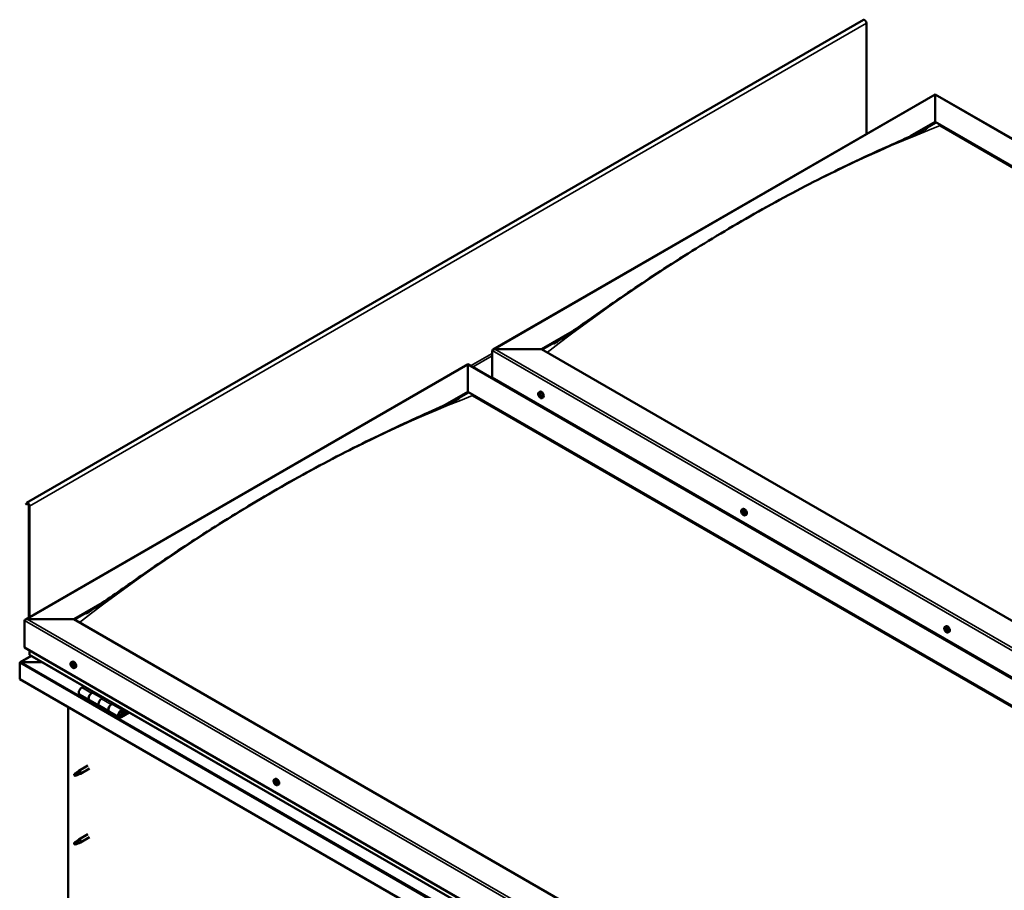
# Model space of a CAD drawing. Units: millimetres. Extents: x -5894 to 24199, y 3204 to 8837.
# Drawn here: x 9634 to 11048, y 4387 to 5638 of the extents above; entities that cross this region are included whole.
import ezdxf

# ---------------------------------------------------------------- set-up
doc = ezdxf.new("R2010")
doc.units = ezdxf.units.MM
doc.header["$LTSCALE"] = 25
doc.layers.add('Visible (ISO)', color=7, linetype='Continuous', lineweight=50)
doc.layers.add('Visible Narrow (ISO)', color=7, linetype='Continuous', lineweight=35)

msp = doc.modelspace()

# ---------------------------------------------------------------- linework, layer by layer
at = {"layer": 'Visible (ISO)'}
for p, q in [((10845.7, 5637.4), (9643.6, 4943.4)), ((10849.9, 5473.4), (10849.9, 5632.9)), ((10313.5, 5163.7), (10948.9, 5530.5)), ((10948.9, 5530.5), (10948.9, 5529.7)), ((10948.9, 5529.7), (10948.9, 5530.5)), ((10948.9, 5530.5), (12209.4, 4802.8)), ((10948.9, 5490.9), (10948.9, 5529.7)), ((10948.9, 5529.7), (10948.9, 5490.9)), ((10913, 5470.2), (10948.9, 5490.9)), ((10923.4, 5474.9), (10948.9, 5489.7)), ((10948.9, 5489.7), (10948.9, 5490.9)), ((10948.9, 5490.9), (10948.9, 5489.7)), ((10948.9, 5490.9), (12175.1, 4783)), ((10956, 5485.6), (12174, 4782.3)), ((10956, 5485.6), (12174, 4782.3)), ((10383.2, 5164.3), (10427.1, 5189.6)), ((10384.3, 5163.7), (10416.1, 5182)), ((10316, 5164.3), (10383.2, 5164.3)), ((10383.2, 5164.3), (10316, 5164.3)), ((11609.4, 4456.4), (10383.2, 5164.3)), ((10312.5, 5123.5), (10312.5, 5162.2)), ((10312.5, 5162.2), (10312.5, 5123.5)), ((9641.8, 4775.8), (10277.2, 5142.7)), ((10277.2, 5142.7), (10277.2, 5141.8)), ((10277.2, 5141.8), (10277.2, 5142.7)), ((10277.2, 5142.7), (11537.6, 4414.9)), ((10277.2, 5103), (10277.2, 5141.8)), ((10277.2, 5141.8), (10277.2, 5103)), ((10312.5, 5123.5), (11538.7, 4415.5)), ((10241.4, 5082.4), (10277.2, 5103)), ((10251.4, 5086.9), (10277.2, 5101.8)), ((10277.2, 5101.8), (10277.2, 5103)), ((10277.2, 5103), (10277.2, 5101.8)), ((10277.2, 5103), (11503.3, 4395.1)), ((10284.2, 5097.7), (11502.3, 4394.5)), ((11502.3, 4394.5), (10284.2, 5097.7)), ((10379.5, 5102.3), (10380.8, 5103.1)), ((10379.9, 5098.8), (10380.6, 5099.2)), ((10380.5, 5096.4), (10381.7, 5097)), ((10381.3, 5098.9), (10381.4, 5098.9)), ((10382, 5096.5), (10382.5, 5096.8)), ((10384.3, 5094.1), (10385.6, 5094.8)), ((10380.8, 5082.8), (10381.8, 5083.4)), ((10381.8, 5082.2), (10382.9, 5082.8)), ((9643.2, 4943), (9642.5, 4942)), ((9643.4, 4940.9), (9642.5, 4942)), ((9643.4, 4940.9), (9645.3, 4942)), ((9643.4, 4940.9), (9644.1, 4941.9)), ((9646.8, 4939.5), (9646.8, 4778.7)), ((9647.8, 4938.9), (9647.8, 4779.3)), ((10671.2, 4933.9), (10672.5, 4934.7)), ((10672.1, 4930.7), (10672.6, 4931.1)), ((10673.1, 4927.7), (10673.9, 4928.2)), ((10675.9, 4925.7), (10677.3, 4926.4)), ((9711.5, 4776.4), (9755.4, 4801.8)), ((9712.5, 4775.8), (9744.3, 4794.2)), ((9640.8, 4735.6), (9640.8, 4774.4)), ((9640.8, 4774.4), (9640.8, 4735.6)), ((9644.3, 4776.4), (9711.5, 4776.4)), ((9711.5, 4776.4), (9644.3, 4776.4)), ((10948.9, 4062), (9711.5, 4776.4)), ((10962.9, 4765.5), (10964.2, 4766.3)), ((10963.2, 4761.9), (10964, 4762.4)), ((10964, 4759.5), (10965.2, 4760.2)), ((10964.6, 4762.2), (10964.7, 4762.2)), ((10965.4, 4759.8), (10965.9, 4760)), ((10967.6, 4757.3), (10969, 4758)), ((9640.8, 4735.6), (10948.9, 3980.4)), ((9647.8, 4725.4), (9647.8, 4731.5)), ((9647.8, 4731.5), (9647.8, 4725.4)), ((10948.9, 3973.9), (9648.2, 4724.8)), ((9633.7, 4713.6), (9633.7, 4713.6)), ((9633.7, 4690.3), (9633.7, 4713.6)), ((9633.7, 4713.6), (9633.7, 4713.6)), ((9633.7, 4713.6), (9633.7, 4713.6)), ((9633.7, 4713.5), (9633.7, 4690.3)), ((9633.7, 4690.3), (9633.7, 4713.5)), ((9650.3, 4723.6), (9634.4, 4714.5)), ((9636, 4714.8), (9665.6, 4714.8)), ((9665.6, 4714.8), (9636, 4714.8)), ((9707.8, 4714.5), (9709.1, 4715.2)), ((9708.6, 4711.3), (9709.1, 4711.6)), ((9709.8, 4708.3), (9710.5, 4708.7)), ((9712.5, 4706.2), (9713.8, 4707)), ((9633.7, 4690.3), (9633.7, 4690.3)), ((10948.9, 3931), (9633.7, 4690.3)), ((9719.8, 4668), (9733.9, 4659.8)), ((9726, 4679.9), (9722.8, 4678.1)), ((9736.9, 4669.9), (9740.2, 4671.8)), ((9752.8, 4662.7), (9739.9, 4670.2)), ((9741.6, 4670.9), (9740.1, 4670.1)), ((9740.5, 4670.3), (9740.8, 4670.1)), ((9740.7, 4669.7), (9740.8, 4670.1)), ((9740.8, 4670.1), (9742.2, 4670.3)), ((9741.3, 4670.8), (9742.2, 4670.3)), ((9742.2, 4670.3), (9741.8, 4669.1)), ((9748.1, 4651.6), (9733.9, 4659.8)), ((9754.3, 4663.6), (9751.1, 4661.7)), ((9765.2, 4653.6), (9768.5, 4655.4)), ((9782.4, 4645.7), (9768.2, 4653.9)), ((9769.9, 4654.6), (9768.4, 4653.8)), ((9768.8, 4654), (9769.1, 4653.8)), ((9769, 4653.4), (9769.1, 4653.8)), ((9769.1, 4653.8), (9770.5, 4654)), ((9769.6, 4654.5), (9770.5, 4654)), ((9770.5, 4654), (9770.1, 4652.8)), ((9703.3, 4330.4), (9703.3, 4650.1)), ((9748.1, 4651.6), (9762.2, 4643.5)), ((9776.4, 4635.3), (9762.2, 4643.5)), ((9789.7, 4643.2), (9779.4, 4637.2)), ((9791.1, 4642.4), (9779.4, 4635.6)), ((9783.3, 4639.9), (9781, 4641.2)), ((9782, 4643.1), (9783.3, 4639.9)), ((9784.6, 4641.2), (9783.3, 4644.5)), ((9783.3, 4639.9), (9784.6, 4641.2)), ((9717.4, 4556.6), (9713.4, 4554.3)), ((9716.6, 4556.8), (9718.7, 4558.4)), ((9719.3, 4557.9), (9717.4, 4556.6)), ((9731.8, 4566), (9718.8, 4558.5)), ((9734.2, 4561.9), (9721.2, 4554.3)), ((9713.4, 4554.3), (9712.5, 4552.1)), ((9713.4, 4550.9), (9712.5, 4552.1)), ((9714.7, 4551.7), (9713.4, 4550.9)), ((9719.2, 4553.5), (9721.1, 4554.3)), ((9999.4, 4546.1), (10000.8, 4546.8)), ((9999.6, 4541.8), (10000.7, 4542.5)), ((10000.5, 4542.9), (10001, 4543.2)), ((10001.2, 4539.9), (10002.1, 4540.3)), ((10002.2, 4541), (10002.2, 4541)), ((10004.2, 4537.8), (10005.5, 4538.6)), ((9713.4, 4455.5), (9712.5, 4453.3)), ((9717.4, 4457.8), (9713.4, 4455.5)), ((9716.6, 4458.1), (9718.7, 4459.6)), ((9719.3, 4459.1), (9717.4, 4457.8)), ((9731.8, 4467.2), (9718.8, 4459.7)), ((9719.2, 4454.7), (9721.1, 4455.5)), ((9734.2, 4463.1), (9721.2, 4455.5)), ((9713.4, 4452.1), (9712.5, 4453.3)), ((9714.7, 4452.9), (9713.4, 4452.1))]:
    msp.add_line(p, q, dxfattribs=at)
for centre in [(10386.4, 5100.8), (10678, 4932.4), (10969.7, 4764), (9714.6, 4712.9), (10006.3, 4544.5)]:
    msp.add_arc(centre, 8, 204.1421, 215.8579, dxfattribs=at)
for centre, major_axis, start_param, end_param in [((10847.4, 5634.4), (-1.75, 3.03), 3.926991, 6.283185), ((10316, 5162.2), (3.54, 0), 1.570796, 3.141593), ((10316, 5162.2), (3.54, 0), 1.570796, 3.141593), ((10380.9, 5097.6), (-1.1, 1.91), 6.114047, 6.966662), ((10379.7, 5098.4), (-0.225, 0.39), 5.726015, 6.567605), ((10379.7, 5098.4), (0.225, -0.39), 4.418709, 5.260299), ((10380.9, 5097.6), (-1.1, 1.91), 0.878059, 1.730675), ((10379.5, 5099.5), (0.394, -0.682), 5.726015, 7.354695), ((10379.5, 5097.5), (0.394, -0.682), 0.490027, 2.118707), ((10380.3, 5099.3), (-0.225, 0.39), 0.229919, 1.071509), ((10380.3, 5096.7), (0.225, -0.39), 3.63162, 4.47321), ((10380.9, 5097.6), (-1.1, 1.91), 5.066849, 5.919465), ((10380.3, 5099.3), (-0.225, 0.39), 4.678817, 5.520407), ((10380.3, 5096.7), (0.225, -0.39), 5.465907, 6.307497), ((10380.9, 5097.6), (1.1, -1.91), 5.066849, 5.919465), ((10380.9, 5099.6), (0.394, -0.682), 4.678817, 6.307497), ((10380.8, 5099), (0.225, -0.39), 4.088649, 5.260299), ((10380.9, 5095.7), (-0.394, 0.682), 4.678817, 6.307497), ((10380.6, 5098.2), (0.394, -0.682), 0.490027, 2.118707), ((10383.2, 5099), (-2.38, 4.11), 3.141593, 6.283185), ((10381.4, 5097.4), (0.225, -0.39), 3.63162, 6.242867), ((10381.6, 5098.5), (-0.225, 0.39), 5.465907, 6.307497), ((10381.6, 5096), (0.225, -0.39), 4.678817, 5.520407), ((10382.1, 5096.3), (-0.394, 0.682), 4.908498, 6.283185), ((10380.9, 5097.6), (1.1, -1.91), 0.878059, 1.730675), ((10381.6, 5098.5), (-0.225, 0.39), 3.63162, 4.47321), ((10382.4, 5097.8), (-0.394, 0.682), 0.490027, 2.118707), ((10380.9, 5097.6), (1.1, -1.91), 6.114047, 6.966662), ((10382.4, 5095.8), (-0.394, 0.682), 5.726015, 7.354695), ((10381.6, 5096), (0.225, -0.39), 0.229919, 1.071509), ((10382.2, 5096.9), (-0.225, 0.39), 4.418709, 5.260299), ((10382.2, 5096.9), (0.225, -0.39), 5.726015, 6.567605), ((9645.4, 4940.4), (-1.75, 3.03), 3.926991, 6.544985), ((9645.4, 4940.4), (-1, 1.73), 3.926991, 6.544985), ((10672.6, 4929.2), (-1.1, 1.91), 0.39034, 1.242956), ((10671.5, 4930.6), (0.225, -0.39), 3.930991, 4.772581), ((10671.5, 4929.1), (-0.225, 0.39), 0.002308, 0.843899), ((10672.6, 4929.2), (-1.1, 1.91), 5.626328, 6.478944), ((10671.5, 4930.6), (-0.225, 0.39), 5.238296, 6.079886), ((10670.9, 4930.2), (0.394, -0.682), 0.002308, 1.630988), ((10671.5, 4929.1), (0.225, -0.39), 4.978188, 5.819779), ((10672.6, 4929.2), (-1.1, 1.91), 1.437538, 2.290154), ((10671.7, 4931.4), (0.394, -0.682), 5.238296, 6.866976), ((10671.8, 4928), (0.394, -0.682), 1.049506, 2.678186), ((10672.6, 4930.7), (-0.225, 0.39), 6.025386, 6.866976), ((10672.7, 4929.7), (-0.225, 0.39), 0.002308, 2.678186), ((10672.7, 4927.7), (0.225, -0.39), 4.191099, 5.032689), ((10674.9, 4930.6), (-2.37, 4.11), 3.141593, 6.283185), ((10672.1, 4930.8), (0.394, -0.682), 0.002308, 1.453914), ((10672.6, 4929.2), (1.1, -1.91), 1.437538, 2.290154), ((10672.6, 4930.7), (-0.225, 0.39), 4.191099, 5.032689), ((10673, 4928.6), (0.394, -0.682), 1.049506, 2.678186), ((10672.7, 4927.7), (0.225, -0.39), 6.025386, 6.866976), ((10672.6, 4929.2), (1.1, -1.91), 5.626328, 6.478944), ((10673.4, 4930.5), (-0.394, 0.682), 1.049506, 2.678186), ((10673.5, 4927), (-0.394, 0.682), 5.238296, 6.866976), ((10673.8, 4928.4), (0.225, -0.39), 4.191099, 5.288233), ((10673.7, 4929.4), (-0.225, 0.39), 4.978188, 5.819779), ((10673.7, 4927.9), (0.225, -0.39), 5.238296, 6.079886), ((10674.3, 4928.3), (-0.394, 0.682), 0.002308, 1.630988), ((10673.7, 4929.4), (0.225, -0.39), 0.002308, 0.843899), ((10673.7, 4927.9), (-0.225, 0.39), 3.930991, 4.772581), ((10672.6, 4929.2), (1.1, -1.91), 0.39034, 1.242956), ((9644.3, 4774.4), (3.54, 0), 1.570796, 3.141593), ((9644.3, 4774.4), (3.54, 0), 1.570796, 3.141593), ((10966.6, 4762.2), (-2.37, 4.11), 3.141593, 6.283185), ((10964.3, 4760.8), (-1.1, 1.91), 6.183375, 7.035991), ((10963, 4761.5), (-0.225, 0.39), 5.795343, 6.636934), ((10963, 4761.5), (0.225, -0.39), 4.488038, 5.329628), ((10964.3, 4760.8), (-1.1, 1.91), 0.947388, 1.800003), ((10962.8, 4762.6), (0.394, -0.682), 5.795343, 7.424023), ((10962.9, 4760.6), (0.394, -0.682), 0.559356, 2.188036), ((10963.6, 4762.5), (-0.225, 0.39), 0.299248, 1.140838), ((10963.7, 4759.8), (0.225, -0.39), 3.700948, 4.542538), ((10964.3, 4760.8), (-1.1, 1.91), 5.136178, 5.988794), ((10963.6, 4762.5), (-0.225, 0.39), 4.748146, 5.589736), ((10963.7, 4759.8), (0.225, -0.39), 5.535235, 6.376826), ((10964.3, 4760.8), (1.1, -1.91), 5.136178, 5.988794), ((10964.2, 4762.9), (0.394, -0.682), 4.748146, 6.376826), ((10964.2, 4762.1), (0.225, -0.39), 3.965713, 5.329628), ((10964.4, 4758.8), (-0.394, 0.682), 4.748146, 6.376826), ((10964, 4761.2), (0.394, -0.682), 0.559356, 2.188036), ((10964.9, 4760.5), (0.225, -0.39), 3.700948, 6.127801), ((10964.9, 4761.8), (-0.225, 0.39), 5.535235, 6.376826), ((10965, 4759.2), (0.225, -0.39), 4.748146, 5.589736), ((10964.3, 4760.8), (1.1, -1.91), 0.947388, 1.800003), ((10964.9, 4761.8), (-0.225, 0.39), 3.700948, 4.542538), ((10965.7, 4761.1), (-0.394, 0.682), 0.559356, 2.188035), ((10965.6, 4759.5), (-0.394, 0.682), 5.125165, 6.283185), ((10965.8, 4759.1), (-0.394, 0.682), 5.795343, 7.424023), ((10964.3, 4760.8), (1.1, -1.91), 6.183375, 7.035991), ((10965, 4759.2), (0.225, -0.39), 0.299248, 1.140838), ((10965.6, 4760.2), (-0.225, 0.39), 4.488038, 5.329628), ((10965.6, 4760.2), (0.225, -0.39), 5.795343, 6.636934), ((9649.2, 4725.4), (-1.41, 0), 0, 0.785398), ((9649.2, 4725.4), (-1.41, 0), 0, 0.785398), ((9636, 4713.5), (-2.26, 0), 4.712389, 6.220645), ((9636, 4713.5), (-2.26, 0), 4.712389, 6.220645), ((9634.8, 4712.8), (0.8, -1.39), 3.86445, 3.926991), ((9634.8, 4714.1), (-0.8, -1.39), 5.435246, 5.497787), ((9709.2, 4709.8), (-1.1, 1.91), 0.479064, 1.33168), ((9708, 4711.1), (0.225, -0.39), 4.019714, 4.861305), ((9709.2, 4709.8), (-1.1, 1.91), 5.715052, 6.567668), ((9708, 4711.1), (-0.225, 0.39), 5.32702, 6.16861), ((9707.5, 4710.5), (0.394, -0.682), 0.091032, 1.719712), ((9708.2, 4712), (0.394, -0.682), 5.32702, 6.9557), ((9709, 4711.3), (-0.225, 0.39), 6.114109, 6.9557), ((9708.6, 4711.2), (0.394, -0.682), 0.091032, 1.710573), ((9709.3, 4710.2), (-0.225, 0.39), 0.091032, 2.76691), ((9711.5, 4711.1), (-2.37, 4.11), 3.141593, 6.283185), ((9709.2, 4709.8), (1.1, -1.91), 1.526262, 2.378877), ((9709, 4711.3), (-0.225, 0.39), 4.279822, 5.121412), ((9709.8, 4711.2), (0.394, -0.682), 4.279822, 5.908502), ((9710.2, 4710.1), (-0.225, 0.39), 5.066912, 5.908502), ((9710.2, 4710.1), (0.225, -0.39), 0.091032, 0.932622), ((9709.2, 4709.8), (1.1, -1.91), 0.479064, 1.33168), ((9708.2, 4709.5), (-0.225, 0.39), 0.091032, 0.932622), ((9708.2, 4709.5), (0.225, -0.39), 5.066912, 5.908502), ((9709.2, 4709.8), (-1.1, 1.91), 1.526262, 2.378877), ((9708.5, 4708.4), (-0.394, 0.682), 4.279822, 5.908502), ((9709.3, 4708.3), (0.225, -0.39), 4.279822, 5.121412), ((9709.7, 4709), (-0.394, 0.682), 4.279822, 5.908502), ((9709.2, 4709.8), (1.1, -1.91), 5.715052, 6.567668), ((9709.3, 4708.3), (0.225, -0.39), 6.114109, 6.9557), ((9710.2, 4707.6), (-0.394, 0.682), 5.32702, 6.9557), ((9710.5, 4708.9), (0.225, -0.39), 4.279822, 5.125225), ((9710.9, 4709.1), (-0.394, 0.682), 0.091032, 1.719712), ((9710.3, 4708.5), (0.225, -0.39), 5.32702, 6.16861), ((9710.3, 4708.5), (-0.225, 0.39), 4.019714, 4.861305), ((9722.8, 4673.2), (-3, -5.2), 3.926991, 6.283185), ((9736.9, 4665), (-3, -5.2), 3.926991, 6.283923), ((9736.9, 4665), (3, 5.2), 0, 3.141593), ((9751.1, 4656.8), (-3, -5.2), 3.926991, 6.283185), ((9751.1, 4656.8), (-3, -5.2), 3.926991, 6.283185), ((9765.2, 4648.7), (-3, -5.2), 3.926991, 6.283923), ((9765.2, 4648.7), (3, 5.2), 0, 3.141593), ((9779.4, 4640.5), (3, 5.2), 5.846853, 10.210176), ((9779.4, 4640.5), (-2, -3.46), 2.70526, 7.068583), ((9717.4, 4554.9), (1.02, -1.78), 0.133634, 2.356194), ((9720, 4556.4), (1.2, -2.08), 6.213805, 9.494158), ((9713.4, 4552.6), (1.02, -1.78), 3.861865, 5.497787), ((9713.4, 4552.6), (-1.02, 1.78), 3.861865, 5.497787), ((10000.9, 4541.4), (-1.1, 1.91), 0.310989, 1.163604), ((9999.7, 4541.4), (-0.225, 0.39), 6.206142, 7.047732), ((9999.8, 4542.8), (0.225, -0.39), 3.851639, 4.693229), ((9999.2, 4542.5), (0.394, -0.682), 6.206142, 7.834822), ((9999.7, 4541.4), (0.225, -0.39), 4.898836, 5.740427), ((10000.9, 4541.4), (-1.1, 1.91), 1.358186, 2.210802), ((10000.9, 4541.4), (-1.1, 1.91), 5.546977, 6.399592), ((9999.8, 4542.8), (-0.225, 0.39), 5.158944, 6.000535), ((9999.9, 4540.3), (0.394, -0.682), 0.970154, 2.598834), ((10000.1, 4543.6), (0.394, -0.682), 5.158944, 6.787624), ((10000.9, 4542), (-0.225, 0.39), 0.127817, 2.598834), ((10000.9, 4542.8), (-0.225, 0.39), 5.946034, 6.787624), ((10000.3, 4543.1), (0.394, -0.682), 0, 1.211659), ((10003.2, 4542.7), (-2.38, 4.11), 3.141593, 6.283185), ((10001.1, 4540.9), (0.394, -0.682), 0.970154, 2.598834), ((10000.9, 4541.4), (1.1, -1.91), 1.358186, 2.210802), ((10000.9, 4542.8), (-0.225, 0.39), 4.111747, 4.953337), ((10001.8, 4542.5), (-0.394, 0.682), 0.970154, 2.598834), ((10001.9, 4540.6), (0.225, -0.39), 4.111747, 5.429853), ((10002, 4541.4), (-0.225, 0.39), 4.898836, 5.740427), ((10002.6, 4540.3), (-0.394, 0.682), 6.206142, 7.834822), ((10000.9, 4541.4), (1.1, -1.91), 0.310989, 1.163604), ((10002, 4541.4), (0.225, -0.39), 6.206142, 7.047732), ((10000.8, 4540), (0.225, -0.39), 4.111747, 4.953337), ((10000.8, 4540), (0.225, -0.39), 5.946034, 6.787624), ((10000.9, 4541.4), (1.1, -1.91), 5.546977, 6.399592), ((10001.6, 4539.2), (-0.394, 0.682), 5.158944, 6.787624), ((10001.9, 4540), (0.225, -0.39), 5.158944, 6.000535), ((10001.9, 4540), (-0.225, 0.39), 3.851639, 4.693229), ((9713.4, 4453.8), (-1.02, 1.78), 3.861865, 5.497787), ((9717.4, 4456.1), (1.02, -1.78), 0.133634, 2.356194), ((9720, 4457.6), (1.2, -2.08), 6.213805, 9.494158), ((9713.4, 4453.8), (1.02, -1.78), 3.861865, 5.497787)]:
    msp.add_ellipse(centre, major_axis=major_axis, ratio=0.57735, start_param=start_param, end_param=end_param, dxfattribs=at)
for points, knots in [([(10401.4, 5172.3), (10401.4, 5172.3), (10401.4, 5172.3), (10401.4, 5172.3), (10401.4, 5172.3), (10401.4, 5172.3), (10401.4, 5172.3), (10401.5, 5172.3), (10401.5, 5172.3), (10401.5, 5172.3), (10401.5, 5172.4), (10401.5, 5172.4), (10401.6, 5172.4), (10401.7, 5172.5), (10401.8, 5172.5), (10402.6, 5173.1), (10403.3, 5173.5), (10404.7, 5174.4), (10405.4, 5174.9), (10408.1, 5176.6), (10410.1, 5178), (10418.1, 5183.3), (10423.9, 5187.4), (10447.2, 5203.6), (10464.4, 5215.7), (10509.2, 5246.7), (10536.8, 5265.3), (10595.7, 5303.4), (10627, 5322.7), (10690.8, 5360.1), (10723.3, 5378.2), (10788.3, 5412.2), (10820.8, 5428.1), (10878.8, 5455), (10904.9, 5466.2), (10928.8, 5477.5)], [77.05209, 77.05209, 77.05209, 77.05209, 77.052211, 77.052211, 77.056404, 77.056404, 77.060616, 77.060616, 77.064832, 77.064832, 77.069029, 77.069029, 77.077463, 77.077463, 77.111563, 77.111563, 77.382322, 77.382322, 77.648927, 77.648927, 78.448752, 78.448752, 80.848067, 80.848067, 88.04644, 88.04644, 99.728996, 99.728996, 112.981451, 112.981451, 126.781392, 126.781392, 140.64278, 140.64278, 151.814198, 151.814198, 151.814198, 151.814198]), ([(10928.8, 5477.5), (10930.3, 5478.1), (10931.7, 5478.8), (10934.1, 5480), (10935.1, 5480.5), (10936.2, 5481), (10936.4, 5481.1), (10936.6, 5481.2), (10936.6, 5481.2), (10936.7, 5481.3), (10936.7, 5481.3), (10936.7, 5481.3), (10936.8, 5481.3), (10936.8, 5481.3)], [0, 0, 0, 0, 0.666418, 0.666418, 1.166474, 1.166474, 1.258463, 1.258463, 1.292091, 1.292091, 1.308782, 1.308782, 1.322735, 1.322735, 1.322735, 1.322735]), ([(9748.6, 4797.1), (9768.8, 4811), (9788.4, 4825), (9834.1, 4856.6), (9859.9, 4874.1), (9917, 4911.2), (9948.2, 4930.6), (10011.8, 4968.2), (10044.3, 4986.4), (10109.3, 5020.7), (10141.9, 5036.8), (10189.8, 5059.3), (10205.6, 5066.4), (10235.1, 5079.6), (10249.5, 5085.8), (10262.9, 5092.4), (10263.7, 5092.8), (10264.5, 5093.2), (10264.7, 5093.3), (10264.9, 5093.4), (10264.9, 5093.4), (10265, 5093.5), (10265, 5093.5), (10265, 5093.5)], [0, 0, 0, 0, 8.255793, 8.255793, 19.20057, 19.20057, 32.408514, 32.408514, 46.192783, 46.192783, 60.056722, 60.056722, 66.860234, 66.860234, 73.049556, 73.049556, 73.440359, 73.440359, 73.512619, 73.512619, 73.564468, 73.564468, 73.576392, 73.576392, 73.576392, 73.576392]), ([(10379.1, 5097.5), (10378.9, 5097.9), (10378.8, 5098.3), (10378.6, 5099.1), (10378.5, 5099.5), (10378.5, 5100.2), (10378.5, 5100.6), (10378.6, 5101.2), (10378.7, 5101.5), (10379.1, 5102), (10379.3, 5102.2), (10379.5, 5102.3)], [0.956637, 0.956637, 0.956637, 0.956637, 1.235622, 1.235622, 1.514608, 1.514608, 1.793593, 1.793593, 2.072579, 2.072579, 2.351564, 2.351564, 2.351564, 2.351564]), ([(10379.4, 5098.4), (10379.4, 5098.4), (10379.4, 5098.5), (10379.3, 5098.6), (10379.3, 5098.6), (10379.4, 5098.7), (10379.4, 5098.7), (10379.4, 5098.7)], [0.17438702, 0.17438702, 0.17438702, 0.17438702, 0.18896797, 0.18896797, 0.20586323, 0.20586323, 0.21737852, 0.21737852, 0.21737852, 0.21737852]), ([(10384.3, 5094.1), (10384, 5093.9), (10383.8, 5093.9), (10383.2, 5093.8), (10382.9, 5093.9), (10382.2, 5094.1), (10381.9, 5094.2), (10381.3, 5094.6), (10381, 5094.9), (10380.4, 5095.4), (10380.1, 5095.7), (10379.9, 5096.1)], [5.493157, 5.493157, 5.493157, 5.493157, 5.772143, 5.772143, 6.051128, 6.051128, 6.330114, 6.330114, 6.609099, 6.609099, 6.888085, 6.888085, 6.888085, 6.888085]), ([(10380, 5099.6), (10380.1, 5099.7), (10380.1, 5099.7), (10380.1, 5099.7), (10380.2, 5099.7), (10380.2, 5099.7), (10380.3, 5099.7), (10380.3, 5099.6)], [0.17438702, 0.17438702, 0.17438702, 0.17438702, 0.18896797, 0.18896797, 0.20586323, 0.20586323, 0.21737851, 0.21737851, 0.21737851, 0.21737851]), ([(10380.3, 5096.4), (10380.2, 5096.4), (10380.2, 5096.4), (10380.1, 5096.5), (10380.1, 5096.6), (10380.1, 5096.6), (10380, 5096.7), (10380, 5096.7)], [0.17438702, 0.17438702, 0.17438702, 0.17438702, 0.18896797, 0.18896797, 0.20586323, 0.20586323, 0.21737852, 0.21737852, 0.21737852, 0.21737852]), ([(10381.6, 5098.9), (10381.6, 5098.9), (10381.7, 5098.9), (10381.7, 5098.8), (10381.8, 5098.7), (10381.8, 5098.6), (10381.8, 5098.6), (10381.8, 5098.6)], [0.17438702, 0.17438702, 0.17438702, 0.17438702, 0.18896797, 0.18896797, 0.20586323, 0.20586323, 0.21737851, 0.21737851, 0.21737851, 0.21737851]), ([(10381.8, 5095.6), (10381.8, 5095.6), (10381.8, 5095.6), (10381.7, 5095.6), (10381.7, 5095.6), (10381.6, 5095.6), (10381.6, 5095.6), (10381.6, 5095.6)], [0.17438702, 0.17438702, 0.17438702, 0.17438702, 0.18896797, 0.18896797, 0.20586323, 0.20586323, 0.21737852, 0.21737852, 0.21737852, 0.21737852]), ([(10382.5, 5096.9), (10382.5, 5096.9), (10382.5, 5096.8), (10382.5, 5096.7), (10382.5, 5096.7), (10382.5, 5096.6), (10382.5, 5096.6), (10382.5, 5096.6)], [0.17438702, 0.17438702, 0.17438702, 0.17438702, 0.18896797, 0.18896797, 0.20586323, 0.20586323, 0.21737852, 0.21737852, 0.21737852, 0.21737852]), ([(10670.7, 4929.1), (10670.6, 4929.5), (10670.4, 4929.9), (10670.2, 4930.7), (10670.2, 4931.1), (10670.1, 4931.8), (10670.2, 4932.2), (10670.3, 4932.8), (10670.4, 4933.1), (10670.7, 4933.6), (10671, 4933.8), (10671.2, 4933.9)], [1.516116, 1.516116, 1.516116, 1.516116, 1.795101, 1.795101, 2.074087, 2.074087, 2.353072, 2.353072, 2.632058, 2.632058, 2.911043, 2.911043, 2.911043, 2.911043]), ([(10671.2, 4930.8), (10671.2, 4930.8), (10671.2, 4930.8), (10671.2, 4930.9), (10671.2, 4930.9), (10671.3, 4931), (10671.3, 4931), (10671.3, 4931)], [0.17438702, 0.17438702, 0.17438702, 0.17438702, 0.18896797, 0.18896797, 0.20586323, 0.20586323, 0.21737851, 0.21737851, 0.21737851, 0.21737851]), ([(10671.4, 4928.9), (10671.3, 4928.9), (10671.3, 4928.9), (10671.3, 4929), (10671.3, 4929.1), (10671.2, 4929.2), (10671.2, 4929.2), (10671.2, 4929.2)], [0.17438702, 0.17438702, 0.17438702, 0.17438702, 0.18896797, 0.18896797, 0.20586323, 0.20586323, 0.21737852, 0.21737852, 0.21737852, 0.21737852]), ([(10675.9, 4925.7), (10675.7, 4925.5), (10675.4, 4925.5), (10674.9, 4925.4), (10674.5, 4925.5), (10673.9, 4925.7), (10673.6, 4925.8), (10673, 4926.2), (10672.7, 4926.4), (10672.1, 4927), (10671.8, 4927.3), (10671.6, 4927.7)], [6.052636, 6.052636, 6.052636, 6.052636, 6.331622, 6.331622, 6.610607, 6.610607, 6.889593, 6.889593, 7.168578, 7.168578, 7.447564, 7.447564, 7.447564, 7.447564]), ([(10672.4, 4931.1), (10672.4, 4931.1), (10672.5, 4931.1), (10672.6, 4931.1), (10672.6, 4931.1), (10672.7, 4931), (10672.7, 4931), (10672.7, 4931)], [0.17438702, 0.17438702, 0.17438702, 0.17438702, 0.18896797, 0.18896797, 0.20586323, 0.20586323, 0.21737851, 0.21737851, 0.21737851, 0.21737851]), ([(10672.8, 4927.3), (10672.8, 4927.3), (10672.8, 4927.3), (10672.7, 4927.4), (10672.6, 4927.4), (10672.6, 4927.4), (10672.5, 4927.5), (10672.5, 4927.5)], [0.17438702, 0.17438702, 0.17438702, 0.17438702, 0.18896797, 0.18896797, 0.20586323, 0.20586323, 0.21737852, 0.21737852, 0.21737852, 0.21737852]), ([(10673.9, 4929.6), (10673.9, 4929.6), (10673.9, 4929.5), (10674, 4929.4), (10674, 4929.4), (10674, 4929.3), (10674, 4929.3), (10674, 4929.2)], [0.17438702, 0.17438702, 0.17438702, 0.17438702, 0.18896797, 0.18896797, 0.20586323, 0.20586323, 0.21737852, 0.21737852, 0.21737852, 0.21737852]), ([(10674.1, 4927.7), (10674.1, 4927.7), (10674.1, 4927.6), (10674, 4927.6), (10674, 4927.5), (10674, 4927.5), (10673.9, 4927.5), (10673.9, 4927.5)], [0.17438702, 0.17438702, 0.17438702, 0.17438702, 0.18896797, 0.18896797, 0.20586323, 0.20586323, 0.21737852, 0.21737852, 0.21737852, 0.21737852]), ([(9729.7, 4784.5), (9729.7, 4784.5), (9729.7, 4784.5), (9729.7, 4784.5), (9729.7, 4784.5), (9729.7, 4784.5), (9729.7, 4784.5), (9729.7, 4784.5), (9729.7, 4784.5), (9729.7, 4784.5), (9729.7, 4784.5), (9729.7, 4784.5), (9729.8, 4784.5), (9729.8, 4784.6), (9729.9, 4784.6), (9730, 4784.7), (9730.2, 4784.8), (9731.5, 4785.6), (9732.5, 4786.3), (9734.9, 4787.9), (9736.2, 4788.7), (9741.2, 4792.1), (9744.9, 4794.6), (9748.6, 4797.1)], [149.305756, 149.305756, 149.305756, 149.305756, 149.30643, 149.30643, 149.309667, 149.309667, 149.312911, 149.312911, 149.316159, 149.316159, 149.319404, 149.319404, 149.325945, 149.325945, 149.33902, 149.33902, 149.391449, 149.391449, 149.808021, 149.808021, 150.320277, 150.320277, 151.814927, 151.814927, 151.814927, 151.814927]), ([(10962.4, 4760.7), (10962.3, 4761.1), (10962.1, 4761.5), (10961.9, 4762.3), (10961.9, 4762.7), (10961.8, 4763.4), (10961.9, 4763.8), (10962, 4764.4), (10962.1, 4764.7), (10962.4, 4765.2), (10962.6, 4765.4), (10962.9, 4765.5)], [1.025966, 1.025966, 1.025966, 1.025966, 1.304951, 1.304951, 1.583937, 1.583937, 1.862922, 1.862922, 2.141908, 2.141908, 2.420893, 2.420893, 2.420893, 2.420893]), ([(10962.8, 4761.4), (10962.7, 4761.5), (10962.7, 4761.5), (10962.7, 4761.6), (10962.7, 4761.7), (10962.7, 4761.7), (10962.7, 4761.8), (10962.7, 4761.8)], [0.17438702, 0.17438702, 0.17438702, 0.17438702, 0.18896797, 0.18896797, 0.20586323, 0.20586323, 0.21737852, 0.21737852, 0.21737852, 0.21737852]), ([(10967.6, 4757.3), (10967.4, 4757.1), (10967.1, 4757.1), (10966.5, 4757), (10966.2, 4757.1), (10965.6, 4757.3), (10965.3, 4757.4), (10964.7, 4757.8), (10964.4, 4758), (10963.8, 4758.6), (10963.5, 4758.9), (10963.2, 4759.3)], [5.562486, 5.562486, 5.562486, 5.562486, 5.841471, 5.841471, 6.120457, 6.120457, 6.399442, 6.399442, 6.678428, 6.678428, 6.957413, 6.957413, 6.957413, 6.957413]), ([(10963.3, 4762.8), (10963.3, 4762.8), (10963.4, 4762.8), (10963.4, 4762.9), (10963.4, 4762.9), (10963.5, 4762.9), (10963.5, 4762.9), (10963.6, 4762.8)], [0.17438702, 0.17438702, 0.17438702, 0.17438702, 0.18896797, 0.18896797, 0.20586323, 0.20586323, 0.21737851, 0.21737851, 0.21737851, 0.21737851]), ([(10963.7, 4759.5), (10963.7, 4759.5), (10963.7, 4759.5), (10963.6, 4759.6), (10963.6, 4759.6), (10963.5, 4759.7), (10963.5, 4759.7), (10963.5, 4759.8)], [0.17438702, 0.17438702, 0.17438702, 0.17438702, 0.18896797, 0.18896797, 0.20586323, 0.20586323, 0.21737852, 0.21737852, 0.21737852, 0.21737852]), ([(10964.8, 4762.2), (10964.9, 4762.2), (10964.9, 4762.2), (10965, 4762.1), (10965, 4762), (10965.1, 4762), (10965.1, 4761.9), (10965.1, 4761.9)], [0.17438702, 0.17438702, 0.17438702, 0.17438702, 0.18896797, 0.18896797, 0.20586323, 0.20586323, 0.21737851, 0.21737851, 0.21737851, 0.21737851]), ([(10965.3, 4758.9), (10965.3, 4758.8), (10965.2, 4758.8), (10965.2, 4758.8), (10965.2, 4758.8), (10965.1, 4758.8), (10965.1, 4758.8), (10965, 4758.8)], [0.17438702, 0.17438702, 0.17438702, 0.17438702, 0.18896797, 0.18896797, 0.20586323, 0.20586323, 0.21737852, 0.21737852, 0.21737852, 0.21737852]), ([(10965.8, 4760.2), (10965.9, 4760.2), (10965.9, 4760.1), (10965.9, 4760), (10965.9, 4760), (10965.9, 4759.9), (10965.9, 4759.9), (10965.9, 4759.9)], [0.17438702, 0.17438702, 0.17438702, 0.17438702, 0.18896797, 0.18896797, 0.20586323, 0.20586323, 0.21737852, 0.21737852, 0.21737852, 0.21737852]), ([(9707.3, 4709.7), (9707.1, 4710.1), (9707, 4710.5), (9706.8, 4711.3), (9706.7, 4711.6), (9706.7, 4712.4), (9706.7, 4712.7), (9706.9, 4713.4), (9707, 4713.7), (9707.3, 4714.1), (9707.5, 4714.3), (9707.8, 4714.5)], [1.60484, 1.60484, 1.60484, 1.60484, 1.883825, 1.883825, 2.162811, 2.162811, 2.441796, 2.441796, 2.720782, 2.720782, 2.999767, 2.999767, 2.999767, 2.999767]), ([(9707.7, 4711.2), (9707.7, 4711.2), (9707.7, 4711.3), (9707.7, 4711.4), (9707.7, 4711.4), (9707.8, 4711.4), (9707.8, 4711.5), (9707.8, 4711.5)], [0.17438702, 0.17438702, 0.17438702, 0.17438702, 0.18896797, 0.18896797, 0.20586323, 0.20586323, 0.21737851, 0.21737851, 0.21737851, 0.21737851]), ([(9708.8, 4711.8), (9708.9, 4711.8), (9708.9, 4711.8), (9709, 4711.7), (9709, 4711.7), (9709.1, 4711.7), (9709.1, 4711.7), (9709.1, 4711.6)], [0.17438702, 0.17438702, 0.17438702, 0.17438702, 0.18896797, 0.18896797, 0.20586323, 0.20586323, 0.21737851, 0.21737851, 0.21737851, 0.21737851]), ([(9710.3, 4710.4), (9710.4, 4710.3), (9710.4, 4710.3), (9710.5, 4710.2), (9710.5, 4710.1), (9710.5, 4710), (9710.5, 4710), (9710.5, 4710)], [0.17438702, 0.17438702, 0.17438702, 0.17438702, 0.18896797, 0.18896797, 0.20586323, 0.20586323, 0.21737852, 0.21737852, 0.21737852, 0.21737852]), ([(9708, 4709.3), (9708, 4709.3), (9708, 4709.3), (9707.9, 4709.4), (9707.9, 4709.5), (9707.9, 4709.6), (9707.9, 4709.6), (9707.8, 4709.6)], [0.17438702, 0.17438702, 0.17438702, 0.17438702, 0.18896797, 0.18896797, 0.20586323, 0.20586323, 0.21737852, 0.21737852, 0.21737852, 0.21737852]), ([(9712.5, 4706.2), (9712.3, 4706.1), (9712, 4706), (9711.4, 4706), (9711.1, 4706), (9710.5, 4706.2), (9710.2, 4706.4), (9709.6, 4706.8), (9709.2, 4707), (9708.7, 4707.6), (9708.4, 4707.9), (9708.1, 4708.3)], [6.14136, 6.14136, 6.14136, 6.14136, 6.420345, 6.420345, 6.699331, 6.699331, 6.978316, 6.978316, 7.257302, 7.257302, 7.536287, 7.536287, 7.536287, 7.536287]), ([(9709.5, 4707.8), (9709.5, 4707.8), (9709.5, 4707.8), (9709.4, 4707.9), (9709.3, 4707.9), (9709.3, 4707.9), (9709.2, 4708), (9709.2, 4708)], [0.17438702, 0.17438702, 0.17438702, 0.17438702, 0.18896797, 0.18896797, 0.20586323, 0.20586323, 0.21737852, 0.21737852, 0.21737852, 0.21737852]), ([(9710.7, 4708.4), (9710.7, 4708.4), (9710.7, 4708.3), (9710.7, 4708.2), (9710.6, 4708.2), (9710.6, 4708.2), (9710.6, 4708.2), (9710.5, 4708.1)], [0.17438702, 0.17438702, 0.17438702, 0.17438702, 0.18896797, 0.18896797, 0.20586323, 0.20586323, 0.21737852, 0.21737852, 0.21737852, 0.21737852]), ([(9776.8, 4637.5), (9776.9, 4637.5), (9777, 4637.5), (9777.3, 4637.5), (9777.6, 4637.5), (9778.2, 4637.7), (9778.5, 4637.8), (9779.1, 4638.3), (9779.4, 4638.5), (9779.9, 4639.1), (9780.2, 4639.5), (9780.6, 4640.2), (9780.8, 4640.5), (9781, 4641.3), (9781.1, 4641.7), (9781.2, 4642.5), (9781.2, 4642.8), (9781.1, 4643.5), (9780.9, 4643.8), (9780.7, 4644.1), (9780.7, 4644.1), (9780.7, 4644.1)], [0.923843, 0.923843, 0.923843, 0.923843, 0.99245, 0.99245, 1.275856, 1.275856, 1.603156, 1.603156, 1.945171, 1.945171, 2.284478, 2.284478, 2.621844, 2.621844, 2.960749, 2.960749, 3.30275, 3.30275, 3.633096, 3.633096, 3.684957, 3.684957, 3.684957, 3.684957]), ([(9711.9, 4553.5), (9712.2, 4553.7), (9712.4, 4553.8), (9713.2, 4554.4), (9713.7, 4554.8), (9714.8, 4555.6), (9715.3, 4556), (9716, 4556.5), (9716.2, 4556.5), (9716.3, 4556.6)], [1.0296095, 1.0296095, 1.0296095, 1.0296095, 1.1266468, 1.1266468, 1.3399415, 1.3399415, 1.5532361, 1.5532361, 1.5988171, 1.5988171, 1.5988171, 1.5988171]), ([(9716.3, 4556.6), (9716.5, 4556.8), (9716.7, 4556.9), (9717.2, 4557.3), (9717.5, 4557.5), (9718.1, 4557.8), (9718.5, 4558), (9718.9, 4558), (9719, 4558), (9719.2, 4558), (9719.2, 4557.9), (9719.3, 4557.9)], [0.9722954, 0.9722954, 0.9722954, 0.9722954, 1.054543, 1.054543, 1.1645704, 1.1645704, 1.2620554, 1.2620554, 1.289972, 1.289972, 1.3178886, 1.3178886, 1.3178886, 1.3178886]), ([(9714.8, 4551.7), (9715, 4551.8), (9715.3, 4551.9), (9716, 4552.2), (9716.6, 4552.5), (9717.5, 4552.8), (9718, 4553), (9718.4, 4553.2), (9718.5, 4553.2), (9718.6, 4553.3)], [1.0298299, 1.0298299, 1.0298299, 1.0298299, 1.1268672, 1.1268672, 1.3401618, 1.3401618, 1.5534565, 1.5534565, 1.5990374, 1.5990374, 1.5990374, 1.5990374]), ([(9718.6, 4553.3), (9718.7, 4553.3), (9718.9, 4553.4), (9719.1, 4553.4), (9719.1, 4553.4), (9719.2, 4553.5)], [0.9725494, 0.9725494, 0.9725494, 0.9725494, 1.0547969, 1.0547969, 1.0865436, 1.0865436, 1.0865436, 1.0865436]), ([(9999, 4541.3), (9998.8, 4541.7), (9998.7, 4542.1), (9998.5, 4542.8), (9998.4, 4543.2), (9998.4, 4544), (9998.4, 4544.3), (9998.6, 4545), (9998.7, 4545.2), (9999, 4545.7), (9999.2, 4545.9), (9999.4, 4546.1)], [1.436764, 1.436764, 1.436764, 1.436764, 1.71575, 1.71575, 1.994735, 1.994735, 2.273721, 2.273721, 2.552706, 2.552706, 2.831692, 2.831692, 2.831692, 2.831692]), ([(9999.5, 4541.2), (9999.5, 4541.2), (9999.5, 4541.3), (9999.5, 4541.4), (9999.4, 4541.4), (9999.4, 4541.5), (9999.4, 4541.5), (9999.4, 4541.6)], [0.17438702, 0.17438702, 0.17438702, 0.17438702, 0.18896797, 0.18896797, 0.20586323, 0.20586323, 0.21737852, 0.21737852, 0.21737852, 0.21737852]), ([(9999.5, 4543), (9999.5, 4543.1), (9999.5, 4543.1), (9999.5, 4543.2), (9999.5, 4543.2), (9999.6, 4543.2), (9999.6, 4543.2), (9999.6, 4543.2)], [0.17438702, 0.17438702, 0.17438702, 0.17438702, 0.18896797, 0.18896797, 0.20586323, 0.20586323, 0.21737851, 0.21737851, 0.21737851, 0.21737851]), ([(10000.8, 4543.2), (10000.8, 4543.2), (10000.9, 4543.2), (10000.9, 4543.2), (10001, 4543.2), (10001, 4543.1), (10001.1, 4543.1), (10001.1, 4543.1)], [0.17438702, 0.17438702, 0.17438702, 0.17438702, 0.18896797, 0.18896797, 0.20586323, 0.20586323, 0.21737851, 0.21737851, 0.21737851, 0.21737851]), ([(10002.2, 4541.6), (10002.2, 4541.6), (10002.2, 4541.5), (10002.3, 4541.4), (10002.3, 4541.4), (10002.3, 4541.3), (10002.3, 4541.3), (10002.3, 4541.2)], [0.17438702, 0.17438702, 0.17438702, 0.17438702, 0.18896797, 0.18896797, 0.20586323, 0.20586323, 0.21737852, 0.21737852, 0.21737852, 0.21737852]), ([(10004.2, 4537.8), (10004, 4537.7), (10003.7, 4537.6), (10003.1, 4537.6), (10002.8, 4537.6), (10002.2, 4537.8), (10001.9, 4538), (10001.2, 4538.4), (10000.9, 4538.6), (10000.3, 4539.2), (10000.1, 4539.5), (9999.8, 4539.9)], [5.973284, 5.973284, 5.973284, 5.973284, 6.25227, 6.25227, 6.531255, 6.531255, 6.810241, 6.810241, 7.089226, 7.089226, 7.368212, 7.368212, 7.368212, 7.368212]), ([(10000.9, 4539.6), (10000.9, 4539.6), (10000.9, 4539.6), (10000.8, 4539.6), (10000.8, 4539.6), (10000.7, 4539.7), (10000.7, 4539.7), (10000.6, 4539.7)], [0.17438702, 0.17438702, 0.17438702, 0.17438702, 0.18896797, 0.18896797, 0.20586323, 0.20586323, 0.21737852, 0.21737852, 0.21737852, 0.21737852]), ([(10002.2, 4539.8), (10002.2, 4539.7), (10002.2, 4539.7), (10002.2, 4539.6), (10002.2, 4539.6), (10002.1, 4539.6), (10002.1, 4539.6), (10002.1, 4539.6)], [0.17438702, 0.17438702, 0.17438702, 0.17438702, 0.18896797, 0.18896797, 0.20586323, 0.20586323, 0.21737852, 0.21737852, 0.21737852, 0.21737852]), ([(9711.9, 4454.7), (9712.2, 4454.9), (9712.4, 4455.1), (9713.2, 4455.6), (9713.7, 4456), (9714.8, 4456.8), (9715.3, 4457.2), (9716, 4457.7), (9716.2, 4457.7), (9716.3, 4457.8)], [1.0296095, 1.0296095, 1.0296095, 1.0296095, 1.1266468, 1.1266468, 1.3399415, 1.3399415, 1.5532361, 1.5532361, 1.5988171, 1.5988171, 1.5988171, 1.5988171]), ([(9716.3, 4457.8), (9716.5, 4458), (9716.7, 4458.1), (9717.2, 4458.5), (9717.5, 4458.7), (9718.1, 4459), (9718.5, 4459.2), (9718.9, 4459.2), (9719, 4459.2), (9719.2, 4459.2), (9719.2, 4459.1), (9719.3, 4459.1)], [0.9722954, 0.9722954, 0.9722954, 0.9722954, 1.054543, 1.054543, 1.1645704, 1.1645704, 1.2620554, 1.2620554, 1.289972, 1.289972, 1.3178886, 1.3178886, 1.3178886, 1.3178886]), ([(9714.8, 4452.9), (9715, 4453), (9715.3, 4453.1), (9716, 4453.4), (9716.6, 4453.7), (9717.5, 4454), (9718, 4454.2), (9718.4, 4454.4), (9718.5, 4454.4), (9718.6, 4454.5)], [1.0298299, 1.0298299, 1.0298299, 1.0298299, 1.1268672, 1.1268672, 1.3401618, 1.3401618, 1.5534565, 1.5534565, 1.5990374, 1.5990374, 1.5990374, 1.5990374]), ([(9718.6, 4454.5), (9718.7, 4454.5), (9718.9, 4454.6), (9719.1, 4454.6), (9719.1, 4454.6), (9719.2, 4454.7)], [0.9725494, 0.9725494, 0.9725494, 0.9725494, 1.0547969, 1.0547969, 1.0865436, 1.0865436, 1.0865436, 1.0865436])]:
    msp.add_open_spline(points, degree=3, knots=knots, dxfattribs=at)
for points in [[(9712.5, 4552.1), (9712.3, 4552.5), (9712.1, 4553), (9711.9, 4553.5)], [(9712.5, 4552.1), (9713.3, 4552), (9714, 4551.8), (9714.8, 4551.7)], [(9712.5, 4453.3), (9712.3, 4453.7), (9712.1, 4454.2), (9711.9, 4454.7)], [(9712.5, 4453.3), (9713.3, 4453.2), (9714, 4453), (9714.8, 4452.9)]]:
    msp.add_open_spline(points, degree=3, dxfattribs=at)
at = {"layer": 'Visible Narrow (ISO)'}
for p, q in [((10849.9, 5632.9), (9647.8, 4938.9)), ((10948.9, 5529.7), (10316, 5164.3)), ((12208.7, 4802.3), (10948.9, 5529.7)), ((10316, 5164.3), (11575.8, 4437)), ((10281.4, 5140.2), (10312.5, 5158.2)), ((10312.5, 5154.9), (10284.3, 5138.6)), ((11572.3, 4434.9), (10312.5, 5162.2)), ((10277.2, 5141.8), (9644.3, 4776.4)), ((11536.9, 4414.5), (10277.2, 5141.8)), ((10379.6, 5098.1), (10380.7, 5098.7)), ((10380, 5099.4), (10380.4, 5099.6)), ((10380, 5097), (10381.1, 5097.7)), ((10381.3, 5098.9), (10381.4, 5098.9)), ((10381.3, 5095.9), (10381.8, 5096.2)), ((10382.3, 5096.5), (10382.5, 5096.6)), ((9644.1, 4941.9), (9643.2, 4943)), ((9644.7, 4942.2), (9644.1, 4941.9)), ((9647.8, 4938.9), (9646.8, 4939.5)), ((10671.3, 4930.4), (10671.8, 4930.7)), ((10671.3, 4929.5), (10672.5, 4930.1)), ((10671.6, 4928.7), (10672.8, 4929.3)), ((10672.3, 4931), (10672.5, 4931.1)), ((10672.3, 4927.8), (10673.5, 4928.5)), ((10673.7, 4927.6), (10674, 4927.8)), ((10948.9, 4019.1), (9640.8, 4774.4)), ((9644.3, 4776.4), (10948.9, 4023.2)), ((10963, 4761.1), (10964.1, 4761.8)), ((10963.3, 4762.5), (10963.7, 4762.7)), ((10963.4, 4760.1), (10964.6, 4760.8)), ((10964.6, 4762.2), (10964.7, 4762.2)), ((10964.8, 4759.1), (10965.3, 4759.3)), ((10965.7, 4759.8), (10965.9, 4759.9)), ((10948.9, 3974.2), (9647.8, 4725.4)), ((9633.7, 4713.5), (10948.9, 3954.2)), ((9650.8, 4723.4), (9636, 4714.8)), ((9636, 4714.8), (10948.9, 3956.8)), ((9707.8, 4710.9), (9708.5, 4711.3)), ((9707.9, 4709.9), (9709.1, 4710.5)), ((9708.7, 4711.6), (9709, 4711.7)), ((9708.3, 4709.1), (9709.4, 4709.8)), ((9709, 4708.3), (9710.2, 4709)), ((9710.3, 4708.2), (9710.7, 4708.4)), ((9722.8, 4678.1), (9736.9, 4669.9)), ((9751.1, 4661.7), (9765.2, 4653.6)), ((9782, 4643.1), (9780.9, 4643.8)), ((9778.4, 4637.8), (9779.4, 4637.2)), ((9999.6, 4542.7), (10000.1, 4543)), ((9999.8, 4541), (10001, 4541.6)), ((10000.5, 4540.1), (10001.6, 4540.7)), ((10000.6, 4543.1), (10000.8, 4543.2)), ((10002.2, 4541), (10002.2, 4541)), ((10001.8, 4539.7), (10002.2, 4539.9))]:
    msp.add_line(p, q, dxfattribs=at)
for centre, major_axis, start_param, end_param in [((10673.1, 3356.4), (1220.4, 2113.7), 0.620771, 0.949491), ((10001.4, 2968.5), (-1220.4, -2113.7), 3.762364, 4.091084), ((10381.8, 5098.1), (-2.33, 4.04), 1.746665, 7.678113), ((10381.9, 5098.2), (-2.38, 4.11), 3.141593, 6.283185), ((10673.5, 4929.7), (-2.33, 4.04), 1.746665, 7.678113), ((10673.6, 4929.8), (-2.38, 4.11), 3.141593, 6.283185), ((10965.1, 4761.3), (-2.33, 4.04), 1.746665, 7.678113), ((10965.3, 4761.4), (-2.38, 4.11), 3.141593, 6.283185), ((9710, 4710.3), (-2.33, 4.04), 1.746665, 7.678113), ((9710.1, 4710.4), (-2.37, 4.11), 3.141593, 6.283185), ((9778.6, 4640.9), (1.7, 2.94), 2.887222, 6.537556), ((10001.7, 4541.9), (-2.33, 4.04), 1.746665, 7.678113), ((10001.8, 4542), (-2.38, 4.11), 3.141593, 6.283185)]:
    msp.add_ellipse(centre, major_axis=major_axis, ratio=0.57735, start_param=start_param, end_param=end_param, dxfattribs=at)

doc.saveas('drawing.dxf')
